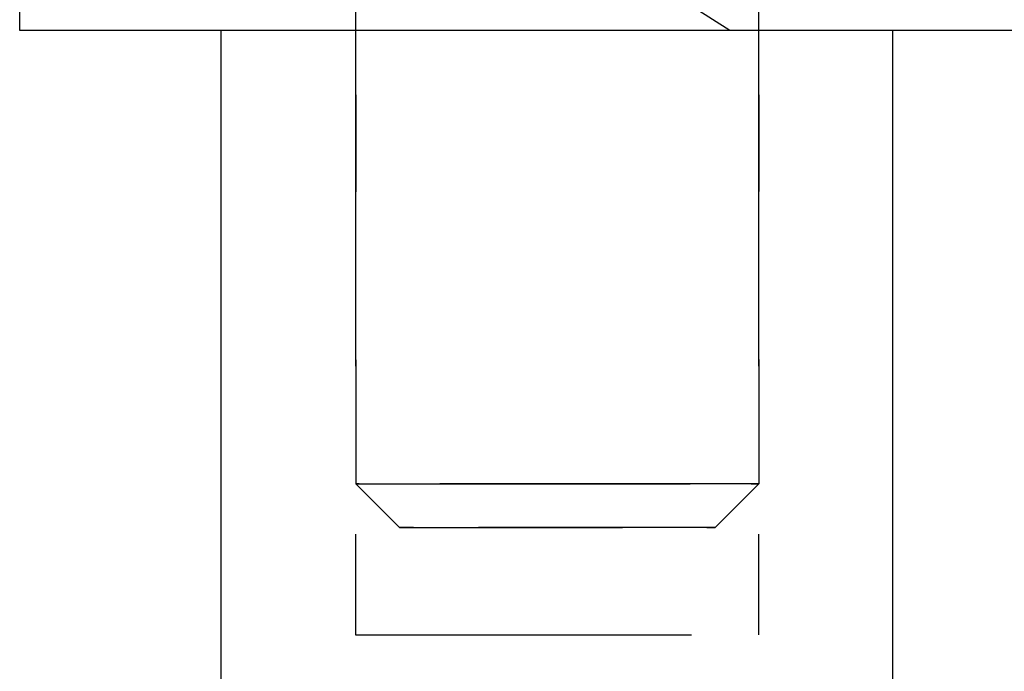
# Model space of a CAD drawing. Extents: x 0 to 795, y -485 to 124.
# Drawn here: x 5 to 20, y 23 to 33 of the extents above; entities that cross this region are included whole.
import ezdxf

# ---------------------------------------------------------------- set-up
doc = ezdxf.new("R2010")
doc.units = 0
doc.header["$LTSCALE"] = 20
doc.linetypes.add('AUSGEZOGEN', pattern=[0])
doc.linetypes.add('VERDECKT', pattern=[0.375, 0.25, -0.125])
doc.layers.get('0').update_dxf_attribs({"linetype": 'AUSGEZOGEN'})
doc.layers.add('01376X10', color=7, linetype='CONTINUOUS')

# ---------------------------------------------------------------- blocks, each defined once
blk = doc.blocks.new('A$C79A17A07')
at = {"color": 1, "linetype": 'VERDECKT', "extrusion": (0, 1, -2e-16)}
for p, q in [((9.9992, 35.0985), (10.0039, 25.7485)), ((15.9992, 35.1015), (16.0038, 25.7515)), ((15.5696, 32.5), (14.0092, 33.5)), ((10, 32.5), (10, 23.5)), ((16, 32.5), (16, 23.5)), ((10.6542, 25.0988), (10.0039, 25.7485)), ((15.3542, 25.1012), (16.0038, 25.7515)), ((10, 23.5), (16, 23.5))]:
    blk.add_line(p, q, dxfattribs=at)
at = {"color": 3, "linetype": 'AUSGEZOGEN', "extrusion": (0, 1, -2e-16)}
for p, q in [((5, 32.5), (5, 33.5)), ((265, 32.5), (5, 32.5)), ((8, 17.5), (8, 32.5)), ((18, 17.5), (18, 32.5))]:
    blk.add_line(p, q, dxfattribs=at)
at = {"color": 1, "linetype": 'VERDECKT'}
for points in [[(10.6238, 25.7515, 0), (10.7163, 25.7517, 0), (10.8143, 25.7519, 0), (10.9175, 25.7521, 0), (11.0258, 25.7523, 0), (11.1389, 25.7525, 0), (11.2564, 25.7527, 0), (11.3782, 25.7529, 0), (11.5038, 25.7531, 0), (11.6331, 25.7532, 0), (11.7657, 25.7534, 0), (11.9013, 25.7535, 0), (12.0395, 25.7537, 0), (12.1801, 25.7538, 0), (12.3226, 25.7539, 0), (12.4668, 25.7541, 0), (12.6123, 25.7542, 0), (12.7587, 25.7543, 0), (12.9057, 25.7543, 0), (13.0529, 25.7544, 0), (13.2001, 25.7545, 0), (13.3467, 25.7545, 0), (13.4925, 25.7546, 0), (13.6372, 25.7546, 0), (13.7803, 25.7546, 0), (13.9216, 25.7546, 0), (14.0606, 25.7546, 0), (14.1971, 25.7546, 0), (14.3307, 25.7546, 0), (14.4611, 25.7546, 0), (14.588, 25.7545, 0), (14.7111, 25.7545, 0), (14.8301, 25.7544, 0), (14.9447, 25.7543, 0), (15.0546, 25.7542, 0), (15.1596, 25.7541, 0), (15.2594, 25.754, 0), (15.3537, 25.7539, 0), (15.4424, 25.7538, 0), (15.5252, 25.7536, 0), (15.6019, 25.7535, 0), (15.6724, 25.7533, 0), (15.7364, 25.7532, 0), (15.7939, 25.753, 0), (15.8446, 25.7528, 0), (15.8885, 25.7526, 0), (15.9255, 25.7525, 0), (15.9554, 25.7523, 0), (15.9782, 25.7521, 0), (15.9938, 25.7519, 0), (16.0022, 25.7516, 0), (16.0034, 25.7514, 0), (15.9974, 25.7512, 0), (15.9842, 25.751, 0), (15.9638, 25.7508, 0), (15.9362, 25.7505, 0), (15.9016, 25.7503, 0), (15.86, 25.7501, 0), (15.8116, 25.7499, 0), (15.7563, 25.7496, 0), (15.6945, 25.7494, 0), (15.6261, 25.7492, 0), (15.5515, 25.749, 0), (15.4707, 25.7487, 0), (15.3839, 25.7485, 0), (15.2914, 25.7483, 0), (15.1934, 25.7481, 0), (15.0902, 25.7479, 0), (14.9819, 25.7477, 0), (14.8688, 25.7475, 0), (14.7513, 25.7473, 0), (14.6295, 25.7471, 0), (14.5039, 25.747, 0), (14.3746, 25.7468, 0), (14.242, 25.7466, 0), (14.1064, 25.7465, 0), (13.9682, 25.7463, 0), (13.8276, 25.7462, 0), (13.6851, 25.7461, 0), (13.5409, 25.746, 0), (13.3954, 25.7459, 0), (13.249, 25.7458, 0), (13.102, 25.7457, 0), (12.9548, 25.7456, 0), (12.8076, 25.7455, 0), (12.661, 25.7455, 0), (12.5152, 25.7454, 0), (12.3705, 25.7454, 0), (12.2274, 25.7454, 0), (12.0861, 25.7454, 0), (11.9471, 25.7454, 0), (11.8106, 25.7454, 0), (11.677, 25.7454, 0), (11.5466, 25.7454, 0), (11.4197, 25.7455, 0), (11.2966, 25.7456, 0), (11.1776, 25.7456, 0), (11.063, 25.7457, 0), (10.9531, 25.7458, 0), (10.8481, 25.7459, 0), (10.7483, 25.746, 0), (10.654, 25.7461, 0), (10.5653, 25.7462, 0), (10.4825, 25.7464, 0), (10.4058, 25.7465, 0), (10.3353, 25.7467, 0), (10.2713, 25.7468, 0), (10.2138, 25.747, 0), (10.1631, 25.7472, 0), (10.1192, 25.7474, 0), (10.0822, 25.7476, 0), (10.0523, 25.7478, 0), (10.0295, 25.748, 0), (10.0139, 25.7482, 0), (10.0055, 25.7484, 0), (10.0043, 25.7486, 0), (10.0103, 25.7488, 0), (10.0235, 25.749, 0), (10.0439, 25.7493, 0), (10.0715, 25.7495, 0), (10.1061, 25.7497, 0), (10.1477, 25.7499, 0), (10.1961, 25.7502, 0), (10.2514, 25.7504, 0), (10.3132, 25.7506, 0), (10.3816, 25.7508, 0), (10.4562, 25.7511, 0), (10.537, 25.7513, 0), (10.6238, 25.7515, 0)], [(11.1398, 25.1012, 0), (11.2122, 25.1013, 0), (11.289, 25.1015, 0), (11.3699, 25.1017, 0), (11.4547, 25.1018, 0), (11.5433, 25.102, 0), (11.6353, 25.1021, 0), (11.7307, 25.1023, 0), (11.8292, 25.1024, 0), (11.9304, 25.1025, 0), (12.0343, 25.1027, 0), (12.1405, 25.1028, 0), (12.2488, 25.1029, 0), (12.3589, 25.103, 0), (12.4705, 25.1031, 0), (12.5835, 25.1032, 0), (12.6974, 25.1033, 0), (12.8121, 25.1033, 0), (12.9273, 25.1034, 0), (13.0426, 25.1035, 0), (13.1579, 25.1035, 0), (13.2727, 25.1036, 0), (13.387, 25.1036, 0), (13.5003, 25.1036, 0), (13.6124, 25.1036, 0), (13.723, 25.1036, 0), (13.832, 25.1036, 0), (13.9389, 25.1036, 0), (14.0435, 25.1036, 0), (14.1457, 25.1036, 0), (14.2451, 25.1035, 0), (14.3416, 25.1035, 0), (14.4348, 25.1034, 0), (14.5245, 25.1034, 0), (14.6106, 25.1033, 0), (14.6928, 25.1032, 0), (14.771, 25.1032, 0), (14.8449, 25.1031, 0), (14.9144, 25.103, 0), (14.9792, 25.1029, 0), (15.0393, 25.1027, 0), (15.0945, 25.1026, 0), (15.1447, 25.1025, 0), (15.1897, 25.1024, 0), (15.2295, 25.1022, 0), (15.2638, 25.1021, 0), (15.2928, 25.1019, 0), (15.3162, 25.1018, 0), (15.3341, 25.1016, 0), (15.3463, 25.1015, 0), (15.3529, 25.1013, 0), (15.3539, 25.1011, 0), (15.3491, 25.1009, 0), (15.3388, 25.1008, 0), (15.3228, 25.1006, 0), (15.3012, 25.1004, 0), (15.2741, 25.1002, 0), (15.2415, 25.1001, 0), (15.2036, 25.0999, 0), (15.1603, 25.0997, 0), (15.1118, 25.0995, 0), (15.0583, 25.0994, 0), (14.9998, 25.0992, 0), (14.9365, 25.099, 0), (14.8686, 25.0988, 0), (14.7961, 25.0987, 0), (14.7194, 25.0985, 0), (14.6385, 25.0984, 0), (14.5536, 25.0982, 0), (14.4651, 25.098, 0), (14.373, 25.0979, 0), (14.2776, 25.0978, 0), (14.1792, 25.0976, 0), (14.0779, 25.0975, 0), (13.974, 25.0974, 0), (13.8678, 25.0972, 0), (13.7596, 25.0971, 0), (13.6495, 25.097, 0), (13.5378, 25.0969, 0), (13.4249, 25.0968, 0), (13.3109, 25.0968, 0), (13.1962, 25.0967, 0), (13.0811, 25.0966, 0), (12.9657, 25.0966, 0), (12.8505, 25.0965, 0), (12.7356, 25.0965, 0), (12.6214, 25.0964, 0), (12.5081, 25.0964, 0), (12.396, 25.0964, 0), (12.2853, 25.0964, 0), (12.1764, 25.0964, 0), (12.0695, 25.0964, 0), (11.9648, 25.0964, 0), (11.8626, 25.0964, 0), (11.7632, 25.0965, 0), (11.6668, 25.0965, 0), (11.5736, 25.0966, 0), (11.4838, 25.0966, 0), (11.3977, 25.0967, 0), (11.3155, 25.0968, 0), (11.2374, 25.0969, 0), (11.1635, 25.097, 0), (11.094, 25.0971, 0), (11.0291, 25.0972, 0), (10.969, 25.0973, 0), (10.9138, 25.0974, 0), (10.8636, 25.0975, 0), (10.8186, 25.0977, 0), (10.7789, 25.0978, 0), (10.7445, 25.0979, 0), (10.7156, 25.0981, 0), (10.6921, 25.0982, 0), (10.6743, 25.0984, 0), (10.662, 25.0986, 0), (10.6554, 25.0987, 0), (10.6545, 25.0989, 0), (10.6592, 25.0991, 0), (10.6696, 25.0992, 0), (10.6856, 25.0994, 0), (10.7071, 25.0996, 0), (10.7342, 25.0998, 0), (10.7668, 25.1, 0), (10.8048, 25.1001, 0), (10.8481, 25.1003, 0), (10.8965, 25.1005, 0), (10.9501, 25.1007, 0), (11.0085, 25.1008, 0), (11.0718, 25.101, 0), (11.1398, 25.1012, 0)]]:
    blk.add_polyline3d(points, dxfattribs=at)

msp = doc.modelspace()

# ---------------------------------------------------------------- block references
at = {"layer": '01376X10'}
msp.add_blockref('A$C79A17A07', (0, 0), dxfattribs=at)

doc.saveas('drawing.dxf')
